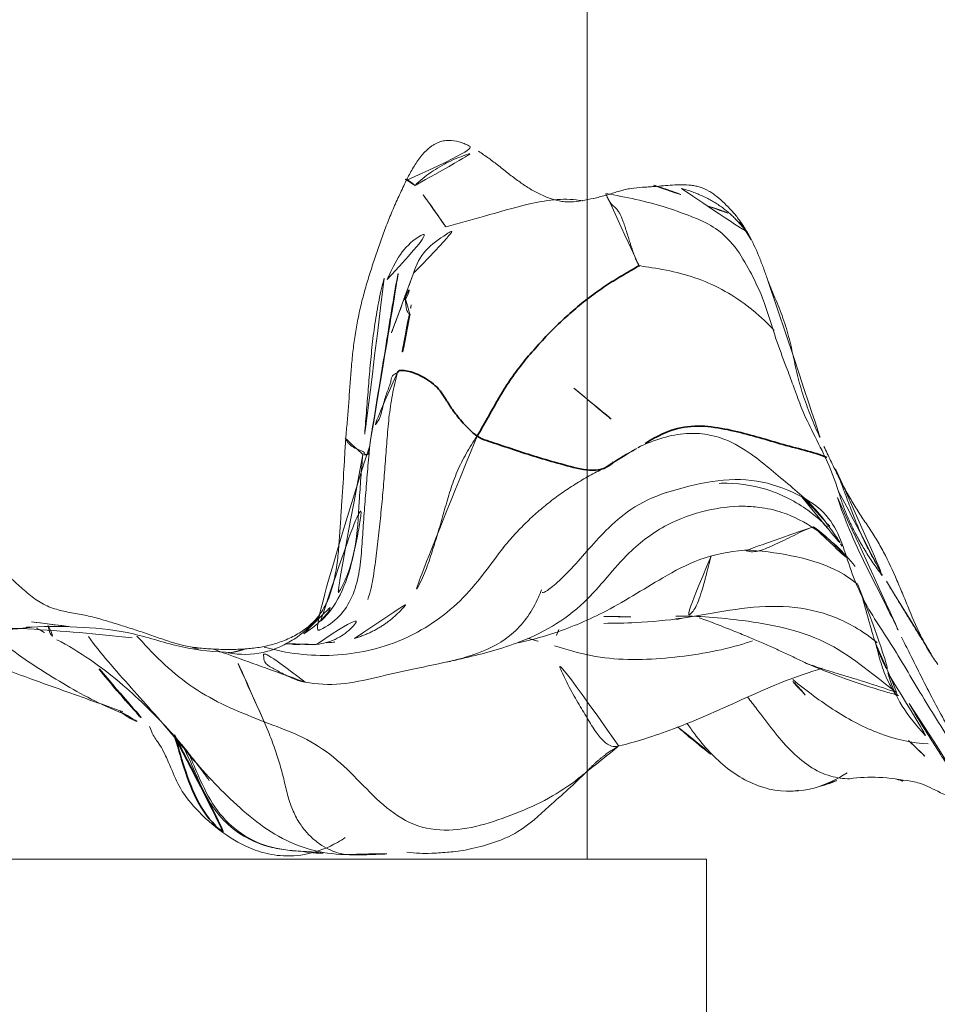
# Model space of a CAD drawing. Units: millimetres. Extents: x -605615357 to 17, y -1703671404 to 113.
# Drawn here: x -605611842 to -605611834, y -1703669022 to -1703669014 of the extents above; entities that cross this region are included whole.
import ezdxf

# ---------------------------------------------------------------- set-up
doc = ezdxf.new("R2010")
doc.units = ezdxf.units.MM
doc.layers.get('0').update_dxf_attribs({"lineweight": 9, "true_color": 0x1c1c1c})
doc.layers.get('Defpoints').update_dxf_attribs({"color": 3, "lineweight": 0})
doc.layers.add('10', color=7, linetype='Continuous', true_color=0xffffff)
doc.styles.add('2F обычный', font='Montserrat-Light.ttf', dxfattribs={"width": 0.8})
doc.dimstyles.new('stroitelniy3', dxfattribs={"dimtxt": 80, "dimasz": 30, "dimexe": 5, "dimexo": 10, "dimgap": 20, "dimtad": 1, "dimtoh": 1, "dimdec": 0, "dimrnd": 5, "dimtxsty": '2F обычный', "dimblk": 'ARCHTICK', "dimcen": 0.09, "dimdle": 2, "dimadec": 0, "dimazin": 2, "dimtfac": 1, "dimtdec": 0, "dimtmove": 1, "dimatfit": 3, "dimfxl": 10, "dimtfill": 1, "dimtolj": 1, "dimtzin": 0, "dimarcsym": 1})

# ---------------------------------------------------------------- blocks, each defined once
blk = doc.blocks.new('A$C0AC50367')
at = {"layer": '10', "color": 0, "linetype": 'Continuous', "lineweight": 18}
for points, knots in [([(2.3577, 40.8587), (2.3578, 40.8588), (2.358, 40.8545), (2.3574, 40.812), (2.3514, 40.6935), (2.3394, 40.4923), (2.3269, 40.1291), (2.312, 39.5112), (2.2647, 38.9944), (2.2312, 38.6964)], [0, 0, 0, 0, 0.025573, 0.072178, 0.170431, 0.276814, 0.392893, 0.661725, 1, 1, 1, 1]), ([(2.2777, 40.571), (2.2543, 40.5046), (2.1809, 40.3009), (2.0314, 39.9344), (1.8748, 39.5064), (1.7316, 39.1063), (1.6431, 38.8558), (1.6149, 38.7755)], [0, 0, 0, 0, 0.079771, 0.249958, 0.52064, 0.8452, 1, 1, 1, 1]), ([(1.6039, 38.7836), (1.609, 38.7968), (1.6477, 38.8944), (1.7322, 39.0706), (1.8678, 39.3064), (2.0106, 39.5374), (2.1692, 39.7557), (2.2799, 39.8976), (2.333, 39.9692)], [0, 0, 0, 0, 0.030256, 0.225138, 0.420019, 0.614901, 0.809783, 1, 1, 1, 1]), ([(2.7221, 39.7029), (2.6913, 39.6687), (2.6599, 39.6347), (2.6, 39.5656), (2.5714, 39.5305), (2.5344, 39.4753), (2.523, 39.4565), (2.5027, 39.4178), (2.4937, 39.398), (2.4782, 39.3573), (2.4716, 39.3364), (2.4602, 39.2945), (2.4554, 39.2734), (2.4467, 39.231), (2.4428, 39.2098), (2.4351, 39.1673), (2.4313, 39.146), (2.4232, 39.1037), (2.4188, 39.0825), (2.4091, 39.0404), (2.4039, 39.0194), (2.3872, 38.9567), (2.3748, 38.9151), (2.3494, 38.8321), (2.3363, 38.7908), (2.3104, 38.708), (2.2974, 38.6667), (2.2701, 38.5844), (2.2559, 38.5434), (2.2269, 38.4615), (2.2123, 38.4207), (2.1925, 38.359), (2.1863, 38.3383), (2.175, 38.2969), (2.17, 38.2762), (2.1569, 38.2139), (2.1507, 38.1722), (2.1418, 38.0885), (2.139, 38.0465), (2.1352, 37.9625), (2.1344, 37.9205), (2.1352, 37.8362), (2.1369, 37.7939), (2.1395, 37.7517)], [0, 0, 0, 0, 0.0625, 0.0625, 0.125, 0.125, 0.15625, 0.15625, 0.1875, 0.1875, 0.21875, 0.21875, 0.25, 0.25, 0.28125, 0.28125, 0.3125, 0.3125, 0.34375, 0.34375, 0.375, 0.375, 0.4375, 0.4375, 0.5, 0.5, 0.5625, 0.5625, 0.625, 0.625, 0.6875, 0.6875, 0.71875, 0.71875, 0.75, 0.75, 0.8125, 0.8125, 0.875, 0.875, 0.9375, 0.9375, 1, 1, 1, 1]), ([(2.3219, 39.5323), (2.3217, 39.5372), (2.32, 39.5782), (2.3181, 39.6194), (2.3166, 39.6556)], [0, 0, 0, 0, 0.118558, 1, 1, 1, 1]), ([(2.3216, 39.5398), (2.3299, 39.3946), (2.3261, 39.1091), (2.2814, 38.6855), (2.1388, 38.283), (2.115, 38.0047), (2.1095, 37.865)], [0, 0, 0, 0, 0.255597, 0.506737, 0.754242, 1, 1, 1, 1]), ([(2.3665, 39.538), (2.3527, 39.4393), (2.3368, 39.3149), (2.3217, 39.1914), (2.3187, 39.1668)], [0, 0, 0, 0, 0.800726, 1, 1, 1, 1]), ([(2.3362, 39.4004), (2.333, 39.4), (2.2985, 39.3961), (2.2518, 39.3774), (2.2276, 39.3464), (2.2183, 39.3303)], [0, 0, 0, 0, 0.049955, 0.549517, 1, 1, 1, 1]), ([(2.2163, 39.3266), (2.1185, 39.139), (1.943, 38.8834), (1.6599, 38.5791), (1.4823, 38.4067), (1.3163, 38.2642), (1.1911, 38.1648), (1.0977, 38.095), (1.0465, 38.0588), (1.0374, 38.0525), (1.0376, 38.0524)], [0, 0, 0, 0, 0.366843, 0.505512, 0.618231, 0.712385, 0.800398, 0.879277, 0.949119, 1, 1, 1, 1]), ([(2.2419, 39.0628), (2.1705, 39.0104), (2.0257, 38.8939), (1.8138, 38.7051), (1.5961, 38.5098), (1.3733, 38.3201), (1.1475, 38.1333), (0.9341, 37.9318), (0.7334, 37.7159), (0.5633, 37.4777), (0.4495, 37.2123), (0.4236, 37.0183), (0.4198, 36.9176)], [0, 0, 0, 0, 0.092147, 0.19302, 0.293892, 0.394765, 0.495637, 0.59651, 0.697382, 0.798255, 0.899127, 1, 1, 1, 1]), ([(1.6168, 38.7967), (1.6165, 38.8005), (1.5933, 38.7676), (1.5367, 38.6851), (1.5122, 38.6099), (1.5012, 38.562)], [0, 0, 0, 0, 0.216917, 0.553213, 1, 1, 1, 1]), ([(2.2465, 38.657), (2.231, 38.6428), (2.1393, 38.5591), (1.9754, 38.4002), (1.7859, 38.1557), (1.6431, 37.8812), (1.5671, 37.6888), (1.5306, 37.593)], [0, 0, 0, 0, 0.048468, 0.286351, 0.524234, 0.762117, 1, 1, 1, 1]), ([(1.4909, 38.5518), (1.4636, 38.5422), (1.4191, 38.523), (1.3796, 38.4977), (1.3453, 38.4699), (1.263, 38.4245), (1.1217, 38.3624), (0.9515, 38.2948), (0.7574, 38.1293), (0.6395, 37.9925), (0.5829, 37.9067)], [0, 0, 0, 0, 0.174442, 0.313654, 0.415737, 0.482182, 0.556009, 0.666811, 0.814539, 1, 1, 1, 1]), ([(1.341, 38.2788), (1.275, 38.2466), (1.1311, 38.1789), (0.9083, 38.0874), (0.7069, 37.9482), (0.5685, 37.7718), (0.4885, 37.5883), (0.4575, 37.4221), (0.4487, 37.3342), (0.4496, 37.2941)], [0, 0, 0, 0, 0.160269, 0.339634, 0.490983, 0.621932, 0.742686, 0.865104, 1, 1, 1, 1]), ([(1.2533, 38.2187), (1.1924, 38.1922), (1.0416, 38.1293), (0.809, 38.0172), (0.6026, 37.8222), (0.4763, 37.5716), (0.4521, 37.3853), (0.4496, 37.2933)], [0, 0, 0, 0, 0.148674, 0.363754, 0.578834, 0.793913, 1, 1, 1, 1]), ([(2.1387, 38.0234), (2.1113, 37.9451), (2.0114, 37.6732), (1.9245, 37.4228), (1.8604, 37.2539)], [0, 0, 0, 0, 0.281727, 1, 1, 1, 1]), ([(0.5825, 37.9062), (0.5595, 37.8752), (0.515, 37.8014), (0.4431, 37.6495), (0.4003, 37.4536), (0.4159, 37.2174), (0.4875, 37.035), (0.5477, 36.9369), (0.5618, 36.9156)], [0, 0, 0, 0, 0.154808, 0.318686, 0.49842, 0.70108, 0.93372, 1, 1, 1, 1]), ([(2.1066, 37.8962), (2.0886, 37.7937), (2.0884, 37.6257), (2.1725, 37.4185), (2.2576, 37.2848), (2.3439, 37.1924), (2.4042, 37.1432), (2.4191, 37.1319)], [0, 0, 0, 0, 0.342214, 0.593383, 0.761628, 0.942956, 1, 1, 1, 1]), ([(1.5306, 37.593), (1.5813, 37.6153), (1.6853, 37.6641), (1.8461, 37.7338), (1.9809, 37.7931), (2.0578, 37.8324), (2.083, 37.846)], [0, 0, 0, 0, 0.285403, 0.570807, 0.85621, 1, 1, 1, 1]), ([(2.1089, 37.8688), (2.1102, 37.86), (2.114, 37.8386), (2.1228, 37.8005), (2.1328, 37.7709), (2.1383, 37.755), (2.1395, 37.7517)], [0, 0, 0, 0, 0.270219, 0.592305, 0.914391, 1, 1, 1, 1]), ([(2.1395, 37.7517), (2.1419, 37.7131), (2.1461, 37.6746), (2.1586, 37.5979), (2.167, 37.5597), (2.1881, 37.4841), (2.201, 37.4467), (2.2244, 37.3913), (2.2329, 37.3729), (2.2515, 37.3365), (2.2615, 37.3186), (2.2939, 37.266), (2.3187, 37.2322), (2.3628, 37.1844), (2.3787, 37.1689), (2.4048, 37.1466), (2.4138, 37.1394), (2.4324, 37.1255), (2.4611, 37.1055), (2.4922, 37.0879), (2.5248, 37.0718), (2.5359, 37.0667), (2.5587, 37.0569), (2.5703, 37.0523), (2.6289, 37.0305), (2.6773, 37.0172), (2.7517, 37.0013), (2.7767, 36.9966), (2.8272, 36.9885), (2.8527, 36.9849), (2.9289, 36.9755), (2.9799, 36.971), (3.0821, 36.9632), (3.1332, 36.9601), (3.2354, 36.9535), (3.2865, 36.9502), (3.4398, 36.9401), (3.5419, 36.9334), (3.6697, 36.9256), (3.6953, 36.9241), (3.7464, 36.9212), (3.772, 36.9198), (3.8486, 36.9154), (3.8997, 36.9122), (3.9508, 36.9075)], [0, 0, 0, 0, 0.0625, 0.0625, 0.125, 0.125, 0.1875, 0.1875, 0.21875, 0.21875, 0.25, 0.25, 0.3125, 0.3125, 0.34375, 0.34375, 0.359375, 0.359375, 0.375, 0.40625, 0.40625, 0.421875, 0.421875, 0.4375, 0.4375, 0.5, 0.5, 0.53125, 0.53125, 0.5625, 0.5625, 0.625, 0.625, 0.6875, 0.6875, 0.75, 0.75, 0.875, 0.875, 0.90625, 0.90625, 0.9375, 0.9375, 1, 1, 1, 1]), ([(1.5306, 37.593), (1.4936, 37.4959), (1.4236, 37.3012), (1.2677, 37.0386), (1.0532, 36.8167), (0.8265, 36.6034), (0.653, 36.352), (0.6052, 36.0516), (0.6685, 35.7483), (0.7727, 35.4569), (0.9025, 35.1802), (1.0256, 35.0021), (1.0993, 34.9134), (1.1085, 34.9025)], [0, 0, 0, 0, 0.098618, 0.197235, 0.295853, 0.39447, 0.493088, 0.591705, 0.690323, 0.78894, 0.887558, 0.986175, 1, 1, 1, 1]), ([(1.8601, 37.2523), (1.8645, 37.2734), (1.8775, 37.3178), (1.9016, 37.3774), (1.929, 37.4331), (1.9556, 37.4803), (1.9797, 37.5231), (2.0007, 37.5629), (2.0285, 37.5917), (2.0811, 37.6008), (2.1302, 37.5982), (2.1551, 37.5938)], [0, 0, 0, 0, 0.090049, 0.203793, 0.317537, 0.431281, 0.545025, 0.658768, 0.772512, 0.886256, 1, 1, 1, 1]), ([(2.1551, 37.5938), (2.1274, 37.4996), (2.0895, 37.3083), (2.0787, 37.0146), (2.1173, 36.7232), (2.2067, 36.4425), (2.3489, 36.1811), (2.5363, 35.9498), (2.7588, 35.762), (2.9155, 35.6485), (2.9913, 35.5918)], [0, 0, 0, 0, 0.125576, 0.251152, 0.376728, 0.502304, 0.62788, 0.753455, 0.879031, 1, 1, 1, 1]), ([(0.4491, 37.2939), (0.4481, 37.2949), (0.445, 37.278), (0.4309, 37.1863), (0.4257, 36.9902), (0.423, 36.8214)], [0, 0, 0, 0, 0.253195, 0.526242, 1, 1, 1, 1]), ([(1.8604, 37.2538), (1.8439, 37.1539), (1.8316, 36.9567), (1.9028, 36.6545), (1.9717, 36.3384), (2.0191, 36.1209), (2.0439, 36.0051)], [0, 0, 0, 0, 0.245903, 0.482156, 0.72454, 1, 1, 1, 1]), ([(2.1765, 37.163), (2.1754, 37.1797), (2.1746, 37.2157), (2.1767, 37.2526), (2.1783, 37.2715)], [0, 0, 0, 0, 0.482307, 1, 1, 1, 1]), ([(3.8367, 36.7116), (3.8144, 36.7135), (3.7254, 36.7215), (3.5711, 36.7345), (3.3731, 36.7504), (3.1732, 36.7653), (2.9687, 36.7782), (2.7644, 36.7975), (2.5708, 36.852), (2.4041, 36.9575), (2.3034, 37.1027), (2.2645, 37.2086), (2.2523, 37.2528)], [0, 0, 0, 0, 0.036987, 0.147913, 0.258839, 0.369765, 0.480692, 0.591618, 0.702544, 0.81347, 0.924396, 1, 1, 1, 1]), ([(2.2664, 37.2611), (2.2663, 37.261), (2.2689, 37.2573), (2.2871, 37.2293), (2.3493, 37.1456), (2.417, 37.0815), (2.4637, 37.0469), (2.4839, 37.0403), (2.4901, 37.0412), (2.4908, 37.0425)], [0, 0, 0, 0, 0.069837, 0.138241, 0.281384, 0.444678, 0.643939, 0.891769, 1, 1, 1, 1]), ([(2.177, 37.1562), (2.1837, 37.0991), (2.2107, 36.9953), (2.3336, 36.8244), (2.4549, 36.752), (2.5541, 36.727)], [0, 0, 0, 0, 0.249858, 0.500224, 1, 1, 1, 1]), ([(2.3701, 37.1236), (2.3808, 37.1109), (2.4263, 37.0619), (2.6546, 36.8978), (3.1383, 36.8013), (3.5514, 36.7314), (3.7708, 36.7229)], [0, 0, 0, 0, 0.032739, 0.131712, 0.554017, 1, 1, 1, 1]), ([(3.7637, 36.7689), (3.699, 36.7749), (3.5688, 36.7863), (3.3078, 36.8035), (2.9822, 36.8199), (2.7042, 36.9082), (2.5762, 36.9936), (2.5573, 37.0075)], [0, 0, 0, 0, 0.157214, 0.314428, 0.628857, 0.943285, 1, 1, 1, 1]), ([(0.4198, 36.9176), (0.4162, 36.8212), (0.4188, 36.6475), (0.4312, 36.4735), (0.4405, 36.3986)], [0, 0, 0, 0, 0.564912, 1, 1, 1, 1]), ([(3.9508, 36.9075), (3.9967, 36.9033), (4.0427, 36.8991), (4.1347, 36.8914), (4.1808, 36.8879), (4.319, 36.8778), (4.4112, 36.8718), (4.5492, 36.8601), (4.5952, 36.8557), (4.6868, 36.8448), (4.7325, 36.8383), (4.8009, 36.8272), (4.8237, 36.8232), (4.8692, 36.815), (4.8919, 36.8108), (4.9596, 36.7972), (5.0044, 36.7873), (5.0929, 36.7651), (5.1368, 36.753), (5.2239, 36.7276), (5.2671, 36.7142), (5.3533, 36.6867), (5.3963, 36.6726), (5.4819, 36.6438), (5.5245, 36.6291), (5.6091, 36.5988), (5.6512, 36.5833), (5.7343, 36.5509), (5.7754, 36.5339), (5.8567, 36.4989), (5.897, 36.4809), (5.977, 36.444), (6.0167, 36.4251), (6.0559, 36.4056)], [0, 0, 0, 0, 0.0625, 0.0625, 0.125, 0.125, 0.25, 0.25, 0.3125, 0.3125, 0.375, 0.375, 0.40625, 0.40625, 0.4375, 0.4375, 0.5, 0.5, 0.5625, 0.5625, 0.625, 0.625, 0.6875, 0.6875, 0.75, 0.75, 0.8125, 0.8125, 0.875, 0.875, 0.9375, 0.9375, 1, 1, 1, 1]), ([(4.4515, 36.4791), (4.3893, 36.4952), (4.2634, 36.5242), (4.0722, 36.5527), (3.8793, 36.5682), (3.6865, 36.582), (3.4944, 36.5973), (3.3024, 36.6142), (3.1103, 36.6352), (2.9174, 36.6584), (2.7289, 36.6807), (2.6085, 36.7087), (2.5535, 36.7272)], [0, 0, 0, 0, 0.100928, 0.201856, 0.302784, 0.403712, 0.504639, 0.605567, 0.706495, 0.807423, 0.908351, 1, 1, 1, 1]), ([(3.7709, 36.723), (3.7709, 36.723), (3.7694, 36.7224), (3.7663, 36.7251), (3.7631, 36.7368), (3.7621, 36.7526), (3.7628, 36.7646), (3.7637, 36.7689)], [0, 0, 0, 0, 0.005435, 0.254076, 0.502717, 0.751359, 1, 1, 1, 1]), ([(5.238, 36.5915), (5.2101, 36.5992), (5.1173, 36.6221), (4.9575, 36.6532), (4.7591, 36.6834), (4.5596, 36.7033), (4.3609, 36.7197), (4.1625, 36.7357), (3.9639, 36.7519), (3.8309, 36.7626), (3.7637, 36.7689)], [0, 0, 0, 0, 0.058618, 0.193101, 0.327584, 0.462068, 0.596551, 0.731034, 0.865517, 1, 1, 1, 1]), ([(3.7708, 36.7229), (4.0747, 36.6748), (4.566, 36.5931), (5.1655, 36.499), (5.3805, 36.4541), (5.4438, 36.4305)], [0, 0, 0, 0, 0.496493, 0.85796, 1, 1, 1, 1]), ([(5.2875, 36.3426), (5.2709, 36.3488), (5.186, 36.3803), (5.0318, 36.4357), (4.8264, 36.5125), (4.6901, 36.5648), (4.6211, 36.5882)], [0, 0, 0, 0, 0.075281, 0.383887, 0.692494, 1, 1, 1, 1]), ([(5.2291, 36.5669), (5.229, 36.5666), (5.2319, 36.5645), (5.2843, 36.5397), (5.4382, 36.4708), (5.6009, 36.3083), (5.6539, 36.1643), (5.6687, 36.0743)], [0, 0, 0, 0, 0.030746, 0.105554, 0.413062, 0.681311, 1, 1, 1, 1]), ([(0.4401, 36.4021), (0.435, 36.3693), (0.4298, 36.3), (0.4278, 36.2137), (0.437, 36.0933), (0.4485, 35.933), (0.517, 35.6628), (0.6164, 35.435), (0.8516, 35.1836), (1.0118, 34.9989), (1.1086, 34.9024)], [0, 0, 0, 0, 0.187865, 0.335551, 0.44623, 0.522607, 0.584685, 0.680592, 0.817121, 1, 1, 1, 1]), ([(3.9188, 35.8145), (3.8697, 35.8451), (3.7747, 35.9068), (3.6247, 35.9834), (3.4669, 36.0393), (3.3042, 36.0853), (3.1397, 36.1325), (2.9748, 36.1821), (2.8112, 36.2352), (2.6609, 36.3017), (2.5704, 36.3621), (2.5308, 36.3936)], [0, 0, 0, 0, 0.112613, 0.225225, 0.337838, 0.45045, 0.563063, 0.675676, 0.788288, 0.900901, 1, 1, 1, 1]), ([(4.9382, 36.3776), (4.9461, 36.3896), (4.9642, 36.4094), (5.0843, 36.414), (5.0936, 36.4194), (5.0941, 36.4198)], [0, 0, 0, 0, 0.493218, 0.959969, 1, 1, 1, 1]), ([(5.058, 36.4234), (5.0578, 36.4174), (5.0863, 36.3921), (5.1934, 36.3652), (5.282, 36.3446)], [0, 0, 0, 0, 0.412586, 1, 1, 1, 1]), ([(6.0146, 36.3326), (6.0442, 36.3653), (6.0639, 36.4014), (6.0668, 36.4118), (6.0669, 36.4127)], [0, 0, 0, 0, 0.886935, 1, 1, 1, 1]), ([(6.0559, 36.4056), (6.0897, 36.3888), (6.1229, 36.3714), (6.1867, 36.3342), (6.2173, 36.3145), (6.26, 36.2817), (6.2736, 36.2703), (6.2991, 36.2468), (6.3109, 36.2346), (6.3272, 36.2155), (6.3323, 36.209), (6.3422, 36.1958), (6.3468, 36.189), (6.3598, 36.1685), (6.367, 36.1545), (6.3788, 36.1262), (6.3832, 36.1118), (6.3894, 36.0825), (6.3911, 36.0675), (6.3922, 36.0233), (6.3878, 35.9943), (6.3758, 35.9515), (6.3708, 35.9373), (6.3596, 35.9094), (6.3533, 35.8957), (6.3329, 35.855), (6.3172, 35.8285), (6.3005, 35.8024)], [0, 0, 0, 0, 0.125, 0.125, 0.25, 0.25, 0.3125, 0.3125, 0.375, 0.375, 0.40625, 0.40625, 0.4375, 0.4375, 0.5, 0.5, 0.5625, 0.5625, 0.625, 0.625, 0.75, 0.75, 0.8125, 0.8125, 0.875, 0.875, 1, 1, 1, 1]), ([(5.2806, 36.3452), (5.353, 36.323), (5.4825, 36.258), (5.6046, 36.0736), (5.6867, 35.9491), (5.7257, 35.8866)], [0, 0, 0, 0, 0.340116, 0.679683, 1, 1, 1, 1]), ([(5.6686, 36.0741), (5.6691, 36.0768), (5.6943, 36.0961), (5.788, 36.157), (5.9088, 36.2433), (5.9887, 36.304), (6.0146, 36.3326)], [0, 0, 0, 0, 0.231038, 0.487359, 0.743679, 1, 1, 1, 1]), ([(6.0146, 36.3326), (6.0569, 36.2913), (6.1286, 36.2008), (6.2161, 36.0513), (6.2698, 35.9161), (6.2932, 35.8314), (6.3005, 35.8024)], [0, 0, 0, 0, 0.28454, 0.569079, 0.853619, 1, 1, 1, 1]), ([(2.0283, 36.0714), (2.0372, 36.0293), (2.0808, 35.8386), (2.1608, 35.5232), (2.3204, 35.177), (2.5635, 34.8538), (2.9248, 34.5938), (3.1853, 34.2473), (3.3036, 33.9117), (3.3387, 33.6471), (3.3237, 33.4345), (3.2802, 33.2261), (3.122, 32.9327), (2.9519, 32.7483), (2.8273, 32.6535)], [0, 0, 0, 0, 0.03399, 0.153455, 0.236699, 0.3213, 0.460301, 0.560587, 0.64851, 0.725136, 0.757963, 0.806764, 0.884336, 1, 1, 1, 1]), ([(5.6686, 36.0738), (5.6982, 35.9669), (5.7591, 35.7379), (5.8697, 35.3752), (5.9142, 35.0872), (5.8868, 34.9412), (5.885, 34.9324)], [0, 0, 0, 0, 0.287648, 0.610512, 0.976637, 1, 1, 1, 1]), ([(2.0437, 36.0062), (2.0597, 35.9419), (2.1129, 35.7636), (2.251, 35.4901), (2.4785, 35.3385), (2.6132, 35.2837), (2.6344, 35.2755)], [0, 0, 0, 0, 0.201124, 0.566722, 0.932319, 1, 1, 1, 1]), ([(6.3005, 35.8024), (6.2819, 35.7733), (6.2621, 35.7447), (6.221, 35.6882), (6.1997, 35.6603), (6.1564, 35.6048), (6.1343, 35.5772), (6.0907, 35.5219), (6.0693, 35.4941), (6.0288, 35.4377), (6.0097, 35.4092), (5.9745, 35.351), (5.9582, 35.3214), (5.9362, 35.2762), (5.9292, 35.261), (5.9162, 35.2303), (5.9101, 35.2148), (5.894, 35.1682), (5.8857, 35.1369), (5.8788, 35.0895), (5.8775, 35.0736), (5.8765, 35.0416), (5.877, 35.0255), (5.8806, 34.9772), (5.8858, 34.9446), (5.8977, 34.8798), (5.9045, 34.8475), (5.9159, 34.7993), (5.9199, 34.7832), (5.9286, 34.7511), (5.9331, 34.7351), (5.9475, 34.6872), (5.9578, 34.6553), (5.9716, 34.6074), (5.9759, 34.5914), (5.9835, 34.5595), (5.9867, 34.5434), (5.9945, 34.4953), (5.9971, 34.4632), (6.0001, 34.415), (6.001, 34.3989), (6.0029, 34.3668), (6.004, 34.3507), (6.0054, 34.3347)], [0, 0, 0, 0, 0.0625, 0.0625, 0.125, 0.125, 0.1875, 0.1875, 0.25, 0.25, 0.3125, 0.3125, 0.375, 0.375, 0.40625, 0.40625, 0.4375, 0.4375, 0.5, 0.5, 0.53125, 0.53125, 0.5625, 0.5625, 0.625, 0.625, 0.6875, 0.6875, 0.71875, 0.71875, 0.75, 0.75, 0.8125, 0.8125, 0.84375, 0.84375, 0.875, 0.875, 0.9375, 0.9375, 0.96875, 0.96875, 1, 1, 1, 1]), ([(2.1912, 35.4696), (2.211, 35.3742), (2.2737, 35.1405), (2.4471, 34.7187), (2.6935, 34.3417), (2.9058, 33.9511), (2.9538, 33.7112), (2.966, 33.5798)], [0, 0, 0, 0, 0.145565, 0.373956, 0.661027, 0.823709, 1, 1, 1, 1]), ([(2.6124, 35.2709), (2.6122, 35.2706), (2.6097, 35.2664), (2.6119, 35.2527), (2.6332, 35.2187), (2.6856, 35.1525), (2.8376, 34.9912), (3.0843, 34.7951), (3.3267, 34.5212), (3.4112, 34.3401), (3.4458, 34.2331)], [0, 0, 0, 0, 0.004933, 0.064639, 0.123922, 0.185521, 0.32473, 0.625249, 0.795605, 1, 1, 1, 1]), ([(1.3269, 34.6286), (1.3238, 34.6386), (1.3192, 34.6682), (1.3339, 34.7228), (1.4016, 34.7922), (1.5112, 34.865), (1.6414, 34.9414), (1.7761, 35.0218), (1.9446, 35.1082), (2.0937, 35.1689), (2.1641, 35.1663)], [0, 0, 0, 0, 0.074258, 0.206507, 0.338756, 0.471005, 0.603254, 0.735502, 0.867751, 1, 1, 1, 1]), ([(2.1641, 35.1663), (2.1347, 35.0649), (2.0734, 34.864), (2.0445, 34.5534), (2.0583, 34.2382), (2.0987, 33.9259), (2.1504, 33.6836), (2.1945, 33.5473), (2.2071, 33.5109)], [0, 0, 0, 0, 0.186311, 0.372622, 0.558933, 0.745243, 0.931554, 1, 1, 1, 1]), ([(4.3205, 35.0051), (4.2706, 34.9444), (4.1041, 34.75), (3.9436, 34.5487), (3.8312, 34.409)], [0, 0, 0, 0, 0.308638, 1, 1, 1, 1]), ([(2.3532, 34.7542), (2.3536, 34.6653), (2.3583, 34.4453), (2.3777, 34.226), (2.3967, 34.0959)], [0, 0, 0, 0, 0.403831, 1, 1, 1, 1]), ([(5.9436, 34.7376), (5.9377, 34.7351), (5.9187, 34.7269), (5.8906, 34.7134), (5.8644, 34.6973), (5.8483, 34.6815), (5.8361, 34.6658), (5.8259, 34.6543), (5.8174, 34.647), (5.8133, 34.6437), (5.8072, 34.6391), (5.7985, 34.6333), (5.7864, 34.626), (5.7699, 34.6173), (5.7477, 34.607), (5.718, 34.595), (5.6787, 34.5809), (5.6315, 34.5654), (5.5827, 34.55), (5.5398, 34.5366), (5.508, 34.5265), (5.4875, 34.5198), (5.4697, 34.5139), (5.4422, 34.5045), (5.4074, 34.4917), (5.3763, 34.478), (5.3596, 34.4693), (5.3521, 34.465), (5.3486, 34.4628), (5.3469, 34.4618), (5.3459, 34.4612), (5.3455, 34.4609), (5.3452, 34.4607)], [0, 0, 0, 0, 0.030801, 0.10179, 0.172809, 0.244236, 0.315908, 0.387257, 0.396214, 0.410258, 0.429356, 0.453471, 0.48256, 0.516593, 0.555578, 0.59961, 0.648932, 0.703833, 0.758802, 0.802665, 0.835125, 0.855967, 0.865363, 0.889622, 0.940168, 0.972505, 0.98693, 0.993651, 0.996882, 0.998465, 0.999247, 1, 1, 1, 1]), ([(5.9466, 34.7366), (5.9169, 34.569), (5.8714, 34.3495), (5.7877, 34.1096), (5.7365, 33.9716), (5.6528, 33.7956), (5.5448, 33.6904), (5.4714, 33.6372)], [0, 0, 0, 0, 0.367104, 0.480246, 0.602961, 0.773653, 1, 1, 1, 1]), ([(1.3276, 34.6264), (1.3611, 34.4901), (1.4372, 34.251), (1.6266, 33.7833), (1.8333, 33.3568), (1.9458, 33.0345), (1.9774, 32.9304)], [0, 0, 0, 0, 0.314821, 0.498378, 0.836541, 1, 1, 1, 1]), ([(3.8238, 34.4644), (3.8579, 34.3986), (3.9084, 34.2691), (3.9474, 34.0722), (3.9383, 33.8948), (3.8847, 33.7065), (3.7801, 33.5318), (3.6405, 33.3585), (3.5009, 33.1941), (3.3729, 33.0409), (3.2595, 32.9459), (3.195, 32.8949), (3.1759, 32.8777), (3.1693, 32.8698), (3.1689, 32.867), (3.1694, 32.8661)], [0, 0, 0, 0, 0.109189, 0.208822, 0.296667, 0.374168, 0.505159, 0.612227, 0.715088, 0.822633, 0.924823, 0.960667, 0.97546, 0.989077, 1, 1, 1, 1]), ([(3.8201, 34.4705), (3.8225, 34.4665), (3.8349, 34.4463), (3.8473, 34.4261), (3.8572, 34.4098)], [0, 0, 0, 0, 0.193685, 1, 1, 1, 1]), ([(4.8018, 33.3299), (4.8226, 33.3495), (4.9032, 33.4287), (5.0314, 33.5786), (5.1647, 33.7915), (5.2596, 34.0223), (5.3161, 34.2626), (5.3362, 34.4248), (5.3452, 34.4607)], [0, 0, 0, 0, 0.063506, 0.250805, 0.438104, 0.625402, 0.812701, 1, 1, 1, 1]), ([(6.0054, 34.3347), (6.0098, 34.2829), (6.0143, 34.2312), (6.0205, 34.128), (6.0226, 34.0765), (6.0146, 34.0124), (6.0125, 33.9995), (6.007, 33.9743), (6.0037, 33.9619), (5.9918, 33.9249), (5.9812, 33.901), (5.9615, 33.866), (5.9542, 33.8545), (5.9386, 33.8317), (5.9303, 33.8206), (5.9042, 33.788), (5.8855, 33.767), (5.8462, 33.726), (5.8256, 33.7061), (5.7825, 33.6673), (5.7599, 33.6485), (5.724, 33.6214), (5.7117, 33.6126), (5.6865, 33.5952), (5.6736, 33.5868), (5.6344, 33.5621), (5.6074, 33.5465), (5.5243, 33.5021), (5.4662, 33.4754), (5.3754, 33.4394), (5.3446, 33.4281), (5.2824, 33.4058), (5.2513, 33.3948), (5.2206, 33.3832)], [0, 0, 0, 0, 0.125, 0.125, 0.25, 0.25, 0.28125, 0.28125, 0.3125, 0.3125, 0.375, 0.375, 0.40625, 0.40625, 0.4375, 0.4375, 0.5, 0.5, 0.5625, 0.5625, 0.625, 0.625, 0.65625, 0.65625, 0.6875, 0.6875, 0.75, 0.75, 0.875, 0.875, 0.9375, 0.9375, 1, 1, 1, 1]), ([(6.0172, 34.3402), (6.0053, 34.3014), (5.9572, 34.1471), (5.8934, 33.9958), (5.8411, 33.8838)], [0, 0, 0, 0, 0.25018, 1, 1, 1, 1]), ([(2.3967, 34.0959), (2.3912, 34.1136), (2.3857, 34.139), (2.3912, 34.1654), (2.395, 34.1753)], [0, 0, 0, 0, 0.623561, 1, 1, 1, 1]), ([(3.4457, 34.2335), (3.4502, 34.2192), (3.4948, 34.0741), (3.5638, 33.7977), (3.5556, 33.425), (3.4636, 33.2004), (3.4106, 33.1008)], [0, 0, 0, 0, 0.03504, 0.356693, 0.678347, 1, 1, 1, 1]), ([(1.4875, 34.138), (1.4518, 34.0976), (1.2927, 33.9125), (1.1424, 33.7093), (1.0279, 33.5406)], [0, 0, 0, 0, 0.223025, 1, 1, 1, 1]), ([(2.4139, 34.1532), (2.4162, 33.9662), (2.383, 33.5524), (2.253, 32.8819), (1.93, 32.5135), (1.7834, 32.3189), (1.7785, 32.3124)], [0, 0, 0, 0, 0.284212, 0.636662, 0.987865, 1, 1, 1, 1]), ([(2.3967, 34.0959), (2.4158, 33.9644), (2.4696, 33.7025), (2.5103, 33.3046), (2.4569, 32.9113), (2.3228, 32.6393), (2.2183, 32.5028), (2.1906, 32.4696)], [0, 0, 0, 0, 0.230671, 0.461341, 0.692012, 0.922682, 1, 1, 1, 1]), ([(2.9156, 33.8573), (2.8462, 33.8761), (2.6931, 33.9143), (2.5058, 33.9708), (2.4201, 34.0313), (2.4029, 34.0756), (2.3967, 34.0959)], [0, 0, 0, 0, 0.249496, 0.499664, 0.749832, 1, 1, 1, 1]), ([(1.5171, 34.0596), (1.488, 34.0391), (1.35, 33.9393), (1.1213, 33.7355), (0.9347, 33.3782), (0.9465, 33.0137), (1.0497, 32.8062), (1.1023, 32.7211)], [0, 0, 0, 0, 0.065801, 0.315045, 0.564289, 0.813534, 1, 1, 1, 1]), ([(3.5234, 33.7905), (3.5241, 33.7683), (3.5253, 33.6201), (3.4899, 33.4142), (3.3915, 33.1921), (3.2917, 33.0291), (3.2053, 32.9323), (3.156, 32.8855)], [0, 0, 0, 0, 0.058703, 0.392867, 0.54648, 0.746393, 1, 1, 1, 1]), ([(5.4714, 33.6372), (5.3414, 33.5543), (5.103, 33.4233), (4.7603, 33.3296), (4.5195, 33.2378), (4.3133, 33.1604), (4.1458, 33.1015), (3.9447, 33.0069), (3.7229, 32.8885), (3.5488, 32.8228), (3.4543, 32.7921)], [0, 0, 0, 0, 0.141842, 0.255783, 0.338528, 0.396632, 0.481957, 0.608825, 0.780408, 1, 1, 1, 1]), ([(5.561, 33.5218), (5.6065, 33.5473), (5.6752, 33.5907), (5.7405, 33.6395), (5.7632, 33.6577)], [0, 0, 0, 0, 0.64329, 1, 1, 1, 1]), ([(1.7362, 33.5526), (1.7035, 33.5263), (1.5537, 33.4096), (1.2745, 33.2117), (1.0773, 32.9354), (1.0541, 32.7523), (1.0537, 32.6984)], [0, 0, 0, 0, 0.105708, 0.477265, 0.848822, 1, 1, 1, 1]), ([(2.9659, 33.5797), (2.9614, 33.4444), (2.9272, 33.1842), (2.835, 32.855), (2.7269, 32.6906), (2.681, 32.6341)], [0, 0, 0, 0, 0.379804, 0.76594, 1, 1, 1, 1]), ([(3.1612, 33.0021), (3.1462, 33.0534), (3.0865, 33.1666), (3.0116, 33.3231), (2.9527, 33.4552), (2.9479, 33.534), (2.9627, 33.5724), (2.9646, 33.5767)], [0, 0, 0, 0, 0.242281, 0.484562, 0.726843, 0.969124, 1, 1, 1, 1]), ([(5.2206, 33.3832), (5.1922, 33.3726), (5.1641, 33.3614), (5.1084, 33.3384), (5.0808, 33.3267), (5.0252, 33.3035), (4.9974, 33.292), (4.9409, 33.2702), (4.9123, 33.2598), (4.8254, 33.2303), (4.7659, 33.213), (4.6743, 33.1904), (4.6433, 33.1834), (4.5811, 33.17), (4.5499, 33.1635), (4.4878, 33.15), (4.457, 33.1429), (4.396, 33.1278), (4.3658, 33.1199), (4.3062, 33.1029), (4.2768, 33.0939), (4.219, 33.0747), (4.1905, 33.0644), (4.1341, 33.0433), (4.1061, 33.0323), (4.0505, 33.0101), (4.0229, 32.9988), (3.9679, 32.9757), (3.9406, 32.9639), (3.8865, 32.9397), (3.8596, 32.9273), (3.8329, 32.9148)], [0, 0, 0, 0, 0.0625, 0.0625, 0.125, 0.125, 0.1875, 0.1875, 0.25, 0.25, 0.375, 0.375, 0.4375, 0.4375, 0.5, 0.5, 0.5625, 0.5625, 0.625, 0.625, 0.6875, 0.6875, 0.75, 0.75, 0.8125, 0.8125, 0.875, 0.875, 0.9375, 0.9375, 1, 1, 1, 1]), ([(1.8836, 33.176), (1.7902, 33.0602), (1.6153, 32.8323), (1.4148, 32.4528), (1.3532, 32.1785), (1.3446, 32.0422)], [0, 0, 0, 0, 0.343908, 0.669017, 1, 1, 1, 1]), ([(1.868, 33.1753), (1.8423, 33.1491), (1.8057, 33.1145), (1.7715, 33.0847), (1.7542, 33.071), (1.7492, 33.0681), (1.749, 33.0684)], [0, 0, 0, 0, 0.376431, 0.570329, 0.767559, 1, 1, 1, 1]), ([(3.4106, 33.1008), (3.3727, 33.0615), (3.2966, 32.9827), (3.1714, 32.8745), (3.0658, 32.8033), (3.0042, 32.7664), (2.9904, 32.7584)], [0, 0, 0, 0, 0.304292, 0.608585, 0.912877, 1, 1, 1, 1]), ([(2.0194, 33.0637), (1.9741, 32.9579), (1.889, 32.7431), (1.8044, 32.4831), (1.7615, 32.3309), (1.7505, 32.2896)], [0, 0, 0, 0, 0.420262, 0.843273, 1, 1, 1, 1]), ([(2.0187, 33.062), (2.012, 33.0456), (1.9946, 32.9948), (1.9606, 32.8919), (1.9338, 32.805), (1.904, 32.7048), (1.8568, 32.5455), (1.8149, 32.4253), (1.7834, 32.3295), (1.7789, 32.3155)], [0, 0, 0, 0, 0.283914, 0.39123, 0.485338, 0.578163, 0.682159, 0.953693, 1, 1, 1, 1]), ([(0.9886, 32.9544), (0.9963, 32.9253), (1.0244, 32.8336), (1.0654, 32.7455), (1.0959, 32.6861)], [0, 0, 0, 0, 0.314354, 1, 1, 1, 1]), ([(3.1612, 33.0021), (3.093, 32.9057), (2.9886, 32.7994), (2.8759, 32.7045), (2.8536, 32.6864)], [0, 0, 0, 0, 0.805031, 1, 1, 1, 1]), ([(3.8329, 32.9148), (3.7935, 32.8963), (3.7543, 32.8776), (3.6761, 32.8402), (3.637, 32.8213), (3.5599, 32.7828), (3.5218, 32.7631), (3.4468, 32.7225), (3.4099, 32.7017), (3.3375, 32.6588), (3.3021, 32.6367), (3.2324, 32.5916), (3.198, 32.5686), (3.1291, 32.5229), (3.0944, 32.5003), (3.0229, 32.4567), (2.9862, 32.4358), (2.8728, 32.3759), (2.793, 32.3395), (2.6715, 32.2867), (2.6307, 32.2695), (2.5486, 32.2353), (2.5073, 32.2185), (2.3842, 32.1674), (2.3027, 32.1328), (2.1871, 32.0743), (2.1496, 32.0538), (2.0955, 32.0209), (2.0779, 32.0096), (2.0433, 31.9863), (2.0263, 31.9743), (2.0096, 31.962)], [0, 0, 0, 0, 0.0625, 0.0625, 0.125, 0.125, 0.1875, 0.1875, 0.25, 0.25, 0.3125, 0.3125, 0.375, 0.375, 0.4375, 0.4375, 0.5, 0.5, 0.625, 0.625, 0.6875, 0.6875, 0.75, 0.75, 0.875, 0.875, 0.9375, 0.9375, 0.96875, 0.96875, 1, 1, 1, 1]), ([(3.4057, 32.8026), (3.3146, 32.7721), (3.0267, 32.664), (2.6731, 32.4796), (2.3313, 32.311), (2.2019, 32.2476), (2.1447, 32.2198)], [0, 0, 0, 0, 0.210206, 0.669829, 0.84997, 1, 1, 1, 1]), ([(3.6459, 32.8178), (3.5999, 32.7996), (3.5065, 32.763), (3.3634, 32.71), (3.2196, 32.6552), (3.077, 32.5953), (2.9376, 32.5266), (2.8142, 32.458), (2.7376, 32.4117), (2.7058, 32.3921)], [0, 0, 0, 0, 0.148963, 0.297927, 0.44689, 0.595853, 0.744817, 0.89378, 1, 1, 1, 1]), ([(1.0537, 32.6989), (1.0643, 32.6197), (1.0741, 32.458), (1.0398, 32.225), (1.0128, 32.0794), (0.9177, 31.9138), (0.8552, 31.7387), (0.8355, 31.6532)], [0, 0, 0, 0, 0.292821, 0.598823, 0.745568, 0.882698, 1, 1, 1, 1]), ([(2.6777, 32.6308), (2.6459, 32.6193), (2.4816, 32.5633), (2.0513, 32.4679), (1.7163, 32.2608), (1.5137, 32.0963)], [0, 0, 0, 0, 0.074637, 0.385373, 1, 1, 1, 1]), ([(2.1811, 32.4803), (2.1477, 32.4723), (2.0592, 32.4503), (1.9191, 32.4068), (1.7707, 32.3288), (1.6809, 32.2583), (1.6345, 32.2208)], [0, 0, 0, 0, 0.16736, 0.444907, 0.722453, 1, 1, 1, 1]), ([(1.9404, 32.3819), (1.8409, 32.3523), (1.6547, 32.2745), (1.4768, 32.1234), (1.3818, 32.0379), (1.3615, 32.0193)], [0, 0, 0, 0, 0.442397, 0.879769, 1, 1, 1, 1]), ([(0.9803, 31.5628), (1.0322, 31.5967), (1.1522, 31.6761), (1.3354, 31.7905), (1.5225, 31.8989), (1.7127, 32.0017), (1.9053, 32.1003), (2.0808, 32.188), (2.192, 32.2434), (2.2386, 32.2665)], [0, 0, 0, 0, 0.148814, 0.297627, 0.446441, 0.595255, 0.744069, 0.892882, 1, 1, 1, 1])]:
    blk.add_open_spline(points, degree=3, knots=knots, dxfattribs=at)
for points, degree in [([(2.4535, 40.4383), (2.2513, 40.0019), (2.3216, 39.5397)], 2), ([(2.3121, 39.4957), (2.2815, 39.4389), (2.2496, 39.3827), (2.2164, 39.3269)], 3), ([(2.1501, 38.1935), (2.139, 38.1484), (2.1275, 38.1035), (2.1157, 38.0587)], 3), ([(0.4198, 36.9176), (0.4224, 36.9343), (0.4316, 36.9701), (0.4527, 37.0355), (0.4924, 37.1111), (0.5528, 37.1894), (0.6288, 37.2627), (0.7236, 37.326), (0.8382, 37.3766), (0.9683, 37.4124), (1.1021, 37.4415), (1.2334, 37.4795), (1.3738, 37.5295), (1.4772, 37.5695), (1.5306, 37.593)], 3), ([(2.1822, 37.4136), (2.1766, 37.2797), (2.1769, 37.1573)], 2), ([(2.1773, 37.3494), (2.1769, 37.3027), (2.178, 37.256), (2.1802, 37.2092)], 3), ([(2.1901, 37.0725), (2.1958, 37.0137), (2.2031, 36.9549), (2.2117, 36.896)], 3), ([(3.7637, 36.7689), (3.7646, 36.7732), (3.7676, 36.7753), (3.7705, 36.7636), (3.7743, 36.7517), (3.7803, 36.7513), (3.7887, 36.7669), (3.7999, 36.7933), (3.8145, 36.8265), (3.8324, 36.86), (3.8526, 36.8853), (3.8738, 36.9009), (3.8954, 36.914), (3.9095, 36.9237), (3.915, 36.9259)], 3), ([(0.423, 36.8214), (0.4224, 36.716), (0.4228, 36.6136)], 2), ([(2.2271, 36.8392), (2.3108, 36.5607), (2.5318, 36.3928)], 2), ([(4.4515, 36.4791), (4.4478, 36.4835), (4.4379, 36.5021), (4.4227, 36.524), (4.4021, 36.5318), (4.3746, 36.535), (4.3392, 36.5457), (4.2955, 36.563), (4.2459, 36.5805), (4.1915, 36.596), (4.1329, 36.6089), (4.0747, 36.6246), (4.0201, 36.6547), (3.9862, 36.6863), (3.9716, 36.7013)], 3), ([(6.0655, 36.4142), (6.0638, 36.4135), (6.0606, 36.4105), (6.0559, 36.4056)], 3), ([(5.0164, 36.3645), (4.9904, 36.3688), (4.9644, 36.3731), (4.9384, 36.3775)], 3), ([(2.9826, 35.5983), (3.4072, 35.2528), (3.6499, 34.7527)], 2), ([(2.2281, 35.3894), (2.2064, 35.3152), (2.1857, 35.2405), (2.1641, 35.1663)], 3), ([(2.3025, 35.1303), (2.2588, 35.1495), (2.2129, 35.1645), (2.1641, 35.1663)], 3), ([(1.1086, 34.9024), (1.2507, 34.7725), (1.3277, 34.6263)], 2), ([(2.4104, 34.7544), (2.4098, 34.5586), (2.4044, 34.3657), (2.3948, 34.1747)], 3), ([(3.6499, 34.7527), (3.7441, 34.6148), (3.8237, 34.4645)], 2), ([(5.9896, 34.1062), (5.8907, 33.7432), (5.6095, 33.5523)], 2), ([(2.4006, 33.9581), (2.2222, 33.4719), (2.0186, 33.0618)], 2), ([(5.8405, 33.8823), (5.8158, 33.792), (5.7791, 33.7073)], 2), ([(0.9489, 33.1938), (0.9536, 33.1363), (0.9611, 33.0798), (0.9723, 33.0244)], 3), ([(3.4106, 33.1008), (3.3663, 33.0173), (3.2637, 32.8786), (3.0534, 32.7688), (2.8229, 32.7012), (2.6008, 32.6142), (2.3912, 32.4942), (2.1875, 32.3565), (1.9745, 32.2292), (1.749, 32.0962), (1.5217, 31.9548), (1.3032, 31.8184), (1.1002, 31.6789), (0.9731, 31.5729), (0.9803, 31.5628)], 3), ([(3.4543, 32.7921), (3.079, 32.684), (2.708, 32.3934)], 2), ([(3.0189, 32.7759), (3.0011, 32.7643), (2.9831, 32.7536), (2.9649, 32.7438)], 3), ([(2.7068, 32.3927), (2.3843, 32.2004), (2.061, 31.9961)], 2), ([(1.0498, 32.3091), (1.0389, 32.2697), (1.0215, 32.2088), (1.0026, 32.1398)], 3), ([(1.6822, 32.2023), (1.2565, 31.9535), (0.8878, 31.6873)], 2), ([(1.3736, 32.2073), (1.2577, 32.0917), (1.1509, 31.972), (1.0711, 31.8387)], 3)]:
    blk.add_open_spline(points, degree=degree, dxfattribs=at)
at = {"layer": '10', "color": 0, "linetype": 'Continuous', "lineweight": 35}
for points, knots in [([(1.9717, 38.9732), (1.9108, 38.9237), (1.7778, 38.8143), (1.6209, 38.6766), (1.5273, 38.5878), (1.5029, 38.5636)], [0, 0, 0, 0, 0.381224, 0.834623, 1, 1, 1, 1]), ([(1.42, 38.3449), (1.3307, 38.3167), (1.135, 38.2627), (0.8402, 38.1536), (0.6607, 38.0132), (0.5895, 37.9165), (0.5802, 37.9028)], [0, 0, 0, 0, 0.28883, 0.618028, 0.947226, 1, 1, 1, 1]), ([(4.9384, 36.3775), (4.9354, 36.378), (4.8522, 36.3922), (4.6892, 36.4209), (4.5308, 36.4587), (4.4515, 36.4791)], [0, 0, 0, 0, 0.018435, 0.509218, 1, 1, 1, 1]), ([(3.7028, 34.6727), (3.6761, 34.7005), (3.6432, 34.7518), (3.6247, 34.8779), (3.6704, 35.0633), (3.7298, 35.2705), (3.7886, 35.4589), (3.8446, 35.6234), (3.882, 35.7343), (3.8995, 35.7881), (3.9188, 35.8145)], [0, 0, 0, 0, 0.083333, 0.166667, 0.333333, 0.5, 0.666667, 0.833333, 0.916667, 1, 1, 1, 1]), ([(3.8572, 34.4098), (3.889, 34.357), (3.959, 34.2349), (4.0138, 34.027), (3.9924, 33.7981), (3.9429, 33.5814), (3.8844, 33.3798), (3.8261, 33.1795), (3.7841, 33.009), (3.7526, 32.9174), (3.7408, 32.8896)], [0, 0, 0, 0, 0.105379, 0.243308, 0.381238, 0.519168, 0.657098, 0.795028, 0.932958, 1, 1, 1, 1])]:
    blk.add_open_spline(points, degree=3, knots=knots, dxfattribs=at)
for points in [[(4.4515, 36.4791), (4.4562, 36.4736), (4.4638, 36.472), (4.4703, 36.4576), (4.466, 36.4137), (4.4528, 36.3521), (4.4287, 36.2922), (4.3904, 36.2284), (4.3422, 36.1609), (4.2828, 36.1085), (4.2138, 36.0675), (4.1318, 36.016), (4.0301, 35.936), (3.9496, 35.8568), (3.9188, 35.8145)], [(5.3452, 34.4607), (5.3329, 34.4777), (5.2816, 34.5683), (5.1979, 34.7068), (5.1057, 34.8427), (5.0016, 34.9742), (4.8884, 35.1023), (4.7673, 35.2252), (4.6387, 35.3417), (4.5058, 35.4531), (4.3661, 35.5545), (4.2181, 35.6431), (4.0675, 35.7277), (3.9671, 35.7844), (3.9188, 35.8145)]]:
    blk.add_open_spline(points, degree=3, dxfattribs=at)
at = {"layer": '10', "color": 0, "linetype": 'Continuous', "lineweight": 13}
blk.add_open_spline([(5.3452, 34.4607), (5.345, 34.4606), (5.3443, 34.4602), (5.3432, 34.4595), (5.342, 34.4588), (5.3409, 34.4582), (5.34, 34.4577), (5.3392, 34.4573), (5.3385, 34.4569), (5.3379, 34.4567), (5.3375, 34.4565), (5.3371, 34.4563), (5.337, 34.4563), (5.3368, 34.4562), (5.3369, 34.4563), (5.337, 34.4564), (5.3372, 34.4565), (5.3376, 34.4567), (5.338, 34.457), (5.3385, 34.4573), (5.3391, 34.4577), (5.3398, 34.4581), (5.3406, 34.4587), (5.3414, 34.4592), (5.3422, 34.4597), (5.3429, 34.4602), (5.3435, 34.4605), (5.3441, 34.4608), (5.3446, 34.4611), (5.345, 34.4613), (5.3454, 34.4614), (5.3457, 34.4616), (5.3459, 34.4616), (5.3461, 34.4617), (5.3462, 34.4617), (5.3463, 34.4616), (5.3462, 34.4615), (5.3461, 34.4614), (5.346, 34.4613), (5.3457, 34.4611), (5.3454, 34.4609), (5.3452, 34.4608), (5.3451, 34.4607)], degree=3, knots=[0, 0, 0, 0, 0.040788, 0.110413, 0.172892, 0.228371, 0.27699, 0.318891, 0.35421, 0.383084, 0.40565, 0.422045, 0.432412, 0.436913, 0.438437, 0.445421, 0.457861, 0.475621, 0.498553, 0.526505, 0.559324, 0.596857, 0.638952, 0.685616, 0.727755, 0.765558, 0.799201, 0.828843, 0.85463, 0.876691, 0.89514, 0.910075, 0.921584, 0.929746, 0.934658, 0.936686, 0.939153, 0.944635, 0.95338, 0.965471, 0.980985, 1, 1, 1, 1], dxfattribs=at)
blk = doc.blocks.new('A$C4A3A5560')
at = {"color": 0}
for points in [[(6.5001, 10.0642), (1.5001, 10.0642), (1.5001, 17.5642)], [(8.5001, 8.0642), (0.5001, 8.0642), (0.5001, 10.0642), (6.5001, 10.0642)]]:
    blk.add_lwpolyline(points, dxfattribs=at)
blk = doc.blocks.new('_ArchTick')
at = {"color": 0, "linetype": 'ByBlock', "const_width": 0.15}
blk.add_lwpolyline([(-0.5, -0.5), (0.5, 0.5)], dxfattribs=at)
blk = doc.blocks.new('*D355')
at = {"color": 0, "lineweight": -2, "transparency": 16777216}
for p, q in [((-605611322.26, -1703669569.4131), (-605611322.26, -1703668967.9131)), ((-605611902.0835, -1703668969.9131), (-605611317.26, -1703668969.9131)), ((-605611556.0074, -1703669567.4131), (-605611317.26, -1703669567.4131))]:
    blk.add_line(p, q, dxfattribs=at)
at = {"layer": 'Defpoints', "color": 0, "lineweight": 30, "transparency": 16777216}
for p in [(-605611912.0835, -1703668969.9131, 2.786), (-605611322.26, -1703668969.9131), (-605611566.0074, -1703669567.4131, 2.786)]:
    blk.add_point(p, dxfattribs=at)
at = {"color": 0, "lineweight": -2, "transparency": 16777216, "xscale": 25, "yscale": 25, "zscale": 25}
for p, rotation in [((-605611322.26, -1703668969.9131), 90), ((-605611322.26, -1703669567.4131), 270)]:
    blk.add_blockref('_ArchTick', p, dxfattribs=dict(at, rotation=rotation))
at = {"color": 0, "transparency": 16777216, "insert": (-605611367.6172, -1703669268.6631), "char_height": 50, "attachment_point": 5, "rotation": 90, "style": '2F обычный', "bg_fill": 3, "box_fill_scale": 1.1, "bg_fill_color": 256, "bg_fill_true_color": 13158600, "bg_fill_transparency": 0}
blk.add_mtext('\\A1;600', dxfattribs=at)

msp = doc.modelspace()

# ---------------------------------------------------------------- block references
at = {"rotation": 90}
msp.add_blockref('A$C0AC50367', (-605611802.1883, -1703669021.1166), dxfattribs=at)
at = {"xscale": -1}
msp.add_blockref('A$C4A3A5560', (-605611835.5834, -1703669030.8008), dxfattribs=at)

# ---------------------------------------------------------------- next in the draw order: dimensions: what is measured, and where the dimension line sits
at = {"color": 252}
dim = msp.add_linear_dim(base=(-605611322.26002, -1703668969.91306, -2.78605), p1=(-605611566.00744, -1703669567.41314), p2=(-605611912.08349, -1703668969.91306), angle=90, dimstyle='stroitelniy3', override={"dimtxt": 50, "dimasz": 25}, dxfattribs=at)
dim.commit()
dim.dimension.update_dxf_attribs({"geometry": '*D355', "text_midpoint": (-605611367.61716, -1703669268.6631, -2.78605)})

doc.saveas('drawing.dxf')
